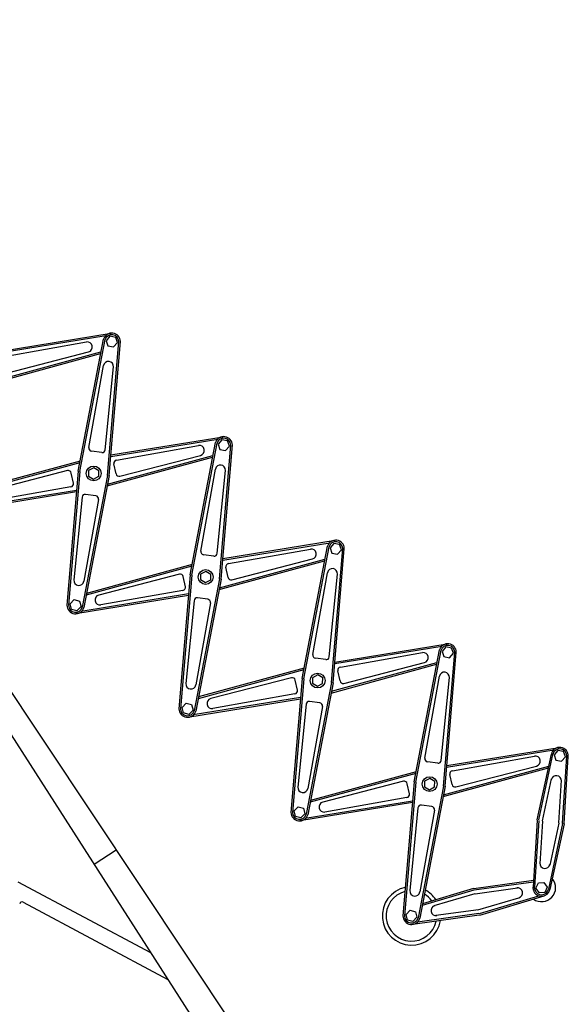
# Model space of a CAD drawing. Units: millimetres. Extents: x 28 to 647, y -179 to 147.
# Drawn here: x 576 to 647, y -69 to 57 of the extents above; entities that cross this region are included whole.
import ezdxf

# ---------------------------------------------------------------- set-up
doc = ezdxf.new("R2010")
doc.units = ezdxf.units.MM
doc.layers.add('CORRIMANI_MANIGLIE_SERRATURE', color=7, linetype='Continuous')
doc.layers.add('STRUTTURE_ACI', color=7, linetype='Continuous')

msp = doc.modelspace()

# ---------------------------------------------------------------- linework, layer by layer
at = {"layer": 'CORRIMANI_MANIGLIE_SERRATURE', "color": 7, "linetype": 'Continuous', "lineweight": 30}
for p, q in [((517.7165, 57.2515), (615.3513, -89.514)), ((516.7117, 56.6075), (611.8679, -91.8645)), ((588.6549, -49.3838), (585.8296, -51.2369)), ((576.0448, -53.4562), (593.0812, -62.5516)), ((576.7202, -56.0842), (595.2903, -65.9984))]:
    msp.add_line(p, q, dxfattribs=at)
for centre, radius, start, end in [((643.2459, -54.2197), 1.8, 234.247538, 40.185355), ((626.5514, -57.8435), 3.75, 102.183367, 350.858626), ((626.5514, -57.8435), 3.25, 104.895056, 348.133079), ((626.5514, -57.8435), 3.25, 36.360822, 59.447498), ((626.5514, -57.8435), 3.75, 33.635275, 62.161797), ((576.5789, -56.3489), 0.3, 61.903156, 171.22403)]:
    msp.add_arc(centre, radius, start, end, dxfattribs=at)
at = {"layer": 'STRUTTURE_ACI', "color": 7, "linetype": 'Continuous', "lineweight": 30}
for p, q in [((573.5896, 14.4512), (587.3225, 16.6843)), ((573.6069, 14.6582), (588.0186, 16.9993)), ((587.8585, 16.5871), (587.367, 16.02)), ((587.8585, 16.5871), (587.367, 16.02)), ((588.5954, 16.4455), (587.8585, 16.5871)), ((588.5954, 16.4455), (587.8585, 16.5871)), ((588.8245, 15.784), (588.5954, 16.4455)), ((588.8245, 15.784), (588.5954, 16.4455)), ((574.3197, 13.9999), (584.8422, 15.86)), ((583.7901, -0.7503), (587.0462, 16.231)), ((583.9904, -0.7802), (587.237, 16.1712)), ((587.367, 16.02), (587.5962, 15.3585)), ((587.367, 16.02), (587.5962, 15.3585)), ((587.5521, -1.2693), (588.9954, 15.9297)), ((587.5962, 15.3585), (588.3331, 15.2169)), ((587.5962, 15.3585), (588.3331, 15.2169)), ((587.7529, -1.2945), (589.1953, 15.9359)), ((588.3331, 15.2169), (588.8245, 15.784)), ((588.3331, 15.2169), (588.8245, 15.784)), ((573.1306, 10.6783), (586.6407, 14.3689)), ((573.1729, 10.8991), (586.688, 14.5886)), ((574.7717, 11.9187), (585.1179, 14.5906)), ((585.1541, 2.3081), (587.0183, 12.8299)), ((587.264, 2.0184), (588.3052, 12.6532)), ((587.9577, 1.1519), (601.6907, 3.385)), ((587.9751, 1.359), (602.3867, 3.7)), ((588.6879, 0.7006), (599.2104, 2.5607)), ((598.1583, -14.0495), (601.4143, 2.9317)), ((598.3585, -14.0795), (601.6052, 2.8719)), ((602.2267, 3.2878), (601.7352, 2.7207)), ((601.7352, 2.7207), (601.9643, 2.0593)), ((601.9203, -14.5686), (603.3635, 2.6304)), ((602.1211, -14.5938), (603.5634, 2.6366)), ((602.9636, 3.1462), (602.2267, 3.2878)), ((603.1927, 2.4848), (602.9636, 3.1462)), ((586.8115, 1.6611), (585.4935, 1.8421)), ((587.5411, -2.4002), (601.0561, 1.2893)), ((589.1398, -1.3806), (599.4861, 1.2913)), ((601.9643, 2.0593), (602.7013, 1.9177)), ((602.7013, 1.9177), (603.1927, 2.4848)), ((584.0021, 0.3551), (570.4433, -3.3479)), ((584.0444, 0.576), (570.4851, -3.1301)), ((587.4988, -2.6209), (601.0089, 1.0696)), ((588.6489, -1.0782), (588.3666, 0.2218)), ((582.4033, -0.6642), (572.057, -3.3361)), ((583.7901, -0.7503), (582.3475, -17.9529)), ((583.9904, -0.7802), (582.5475, -17.9514)), ((583.1765, -2.2666), (582.8942, -0.9666)), ((585.1271, -0.6623), (585.1162, -1.3622)), ((585.7829, -0.2975), (585.1271, -0.6623)), ((586.4269, -0.6826), (585.7829, -0.2975)), ((586.416, -1.3825), (586.4269, -0.6826)), ((599.5223, -10.9911), (601.3865, -0.4693)), ((601.6322, -11.2809), (602.6734, -0.6461)), ((587.5521, -1.2693), (584.3124, -18.1938)), ((587.7529, -1.2945), (584.5046, -18.2491)), ((585.1162, -1.3622), (585.7602, -1.7473)), ((585.7602, -1.7473), (586.416, -1.3825)), ((583.5676, -3.4034), (569.1287, -5.7466)), ((583.585, -3.1962), (569.8111, -5.4344)), ((582.8552, -2.7454), (572.3327, -4.6055)), ((586.0496, -3.8868), (584.7316, -3.7058)), ((584.2791, -4.0631), (583.2379, -14.698)), ((586.389, -4.3529), (584.5248, -14.8747)), ((602.3259, -12.1474), (616.0588, -9.9142)), ((602.3432, -11.9403), (616.7549, -9.5992)), ((616.5948, -10.0115), (616.1034, -10.5786)), ((617.3318, -10.1531), (616.5948, -10.0115)), ((603.056, -12.5986), (613.5786, -10.7385)), ((612.5265, -27.3488), (615.7825, -10.3675)), ((612.7267, -27.3787), (615.9733, -10.4273)), ((616.1034, -10.5786), (616.3325, -11.24)), ((616.2884, -27.8679), (617.7317, -10.6688)), ((616.3325, -11.24), (617.0694, -11.3816)), ((616.4893, -27.893), (617.9316, -10.6627)), ((617.0694, -11.3816), (617.5609, -10.8145)), ((617.5609, -10.8145), (617.3318, -10.1531)), ((601.1796, -11.6382), (599.8617, -11.4572)), ((601.867, -15.9202), (615.377, -12.2296)), ((601.9093, -15.6995), (615.4243, -12.0099)), ((603.508, -14.6798), (613.8542, -12.008)), ((598.3703, -12.9442), (584.8115, -16.6472)), ((598.4126, -12.7233), (584.8532, -16.4294)), ((600.151, -13.5967), (599.4953, -13.9615)), ((600.7951, -13.9818), (600.151, -13.5967)), ((603.0171, -14.3774), (602.7348, -13.0774)), ((613.8904, -24.2904), (615.7546, -13.7686)), ((596.7714, -13.9635), (586.4252, -16.6353)), ((598.1583, -14.0495), (596.7157, -31.2521)), ((598.3585, -14.0795), (596.9157, -31.2507)), ((597.5447, -15.5659), (597.2623, -14.2659)), ((601.9203, -14.5686), (598.6806, -31.4931)), ((602.1211, -14.5938), (598.8728, -31.5484)), ((599.4953, -13.9615), (599.4843, -14.6614)), ((599.4843, -14.6614), (600.1284, -15.0466)), ((600.1284, -15.0466), (600.7842, -14.6818)), ((600.7842, -14.6818), (600.7951, -13.9818)), ((616.0003, -24.5801), (617.0416, -13.9453)), ((597.2234, -16.0446), (586.7009, -17.9048)), ((582.7461, -17.7614), (583.2735, -17.2276)), ((583.2735, -17.2276), (583.9507, -17.4049)), ((597.9358, -16.7026), (583.4968, -19.0459)), ((583.9507, -17.4049), (584.1488, -18.1287)), ((597.9532, -16.4954), (584.1793, -18.7337)), ((598.6473, -17.3624), (597.606, -27.9972)), ((600.7572, -17.6522), (598.893, -28.174)), ((600.4177, -17.1861), (599.0998, -17.0051)), ((582.9442, -18.4852), (582.7461, -17.7614)), ((583.6214, -18.6625), (582.9442, -18.4852)), ((584.1488, -18.1287), (583.6214, -18.6625)), ((616.6941, -25.4466), (630.427, -23.2135)), ((616.7114, -25.2396), (631.1231, -22.8985)), ((626.8947, -40.6481), (630.1507, -23.6668)), ((627.0949, -40.678), (630.3415, -23.7266)), ((630.963, -23.3107), (630.4716, -23.8778)), ((630.4716, -23.8778), (630.7007, -24.5393)), ((630.6566, -41.1671), (632.0999, -23.9681)), ((630.8575, -41.1923), (632.2998, -23.9619)), ((631.7, -23.4523), (630.963, -23.3107)), ((631.9291, -24.1138), (631.7, -23.4523)), ((615.5478, -24.9374), (614.2299, -24.7565)), ((617.4242, -25.8979), (627.9467, -24.0378)), ((630.7007, -24.5393), (631.4376, -24.6809)), ((631.4376, -24.6809), (631.9291, -24.1138)), ((612.7384, -26.2435), (599.1797, -29.9464)), ((612.7808, -26.0225), (599.2214, -29.7287)), ((616.2352, -29.2195), (629.7452, -25.5289)), ((616.2774, -28.9987), (629.7925, -25.3092)), ((617.3853, -27.6767), (617.103, -26.3767)), ((617.8762, -27.9791), (628.2224, -25.3072)), ((611.1396, -27.2627), (600.7934, -29.9346)), ((612.5265, -27.3488), (611.0838, -44.5514)), ((612.7267, -27.3787), (611.2838, -44.55)), ((611.9128, -28.8651), (611.6305, -27.5651)), ((613.8634, -27.2608), (613.8525, -27.9607)), ((614.5192, -26.896), (613.8634, -27.2608)), ((615.1633, -27.2811), (614.5192, -26.896)), ((615.1523, -27.981), (615.1633, -27.2811)), ((628.2586, -37.5897), (630.1228, -27.0679)), ((630.3685, -37.8794), (631.4098, -27.2446)), ((616.2884, -27.8679), (613.0487, -44.7923)), ((616.4893, -27.893), (613.2409, -44.8476)), ((613.8525, -27.9607), (614.4966, -28.3458)), ((614.4966, -28.3458), (615.1523, -27.981)), ((612.304, -30.0019), (597.865, -32.3451)), ((612.3214, -29.7947), (598.5474, -32.0329)), ((611.5916, -29.3439), (601.0691, -31.204)), ((614.7859, -30.4854), (613.468, -30.3044)), ((597.1143, -31.0607), (597.6417, -30.5269)), ((597.3124, -31.7845), (597.1143, -31.0607)), ((597.6417, -30.5269), (598.3189, -30.7042)), ((598.517, -31.428), (597.9896, -31.9618)), ((598.3189, -30.7042), (598.517, -31.428)), ((613.0155, -30.6617), (611.9742, -41.2965)), ((615.1253, -30.9514), (613.2611, -41.4732)), ((597.9896, -31.9618), (597.3124, -31.7845)), ((631.0622, -38.7459), (644.7952, -36.5128)), ((631.0796, -38.5388), (645.4912, -36.1978)), ((645.3312, -36.61), (644.8397, -37.1771)), ((646.0681, -36.7516), (645.3312, -36.61)), ((631.7924, -39.1972), (642.3149, -37.3371)), ((642.6798, -45.4898), (644.4931, -37.0636)), ((642.8785, -45.5171), (644.6886, -37.1057)), ((644.8397, -37.1771), (645.0688, -37.8385)), ((645.0688, -37.8385), (645.8058, -37.9801)), ((645.8058, -37.9801), (646.2972, -37.413)), ((645.9441, -45.9378), (646.4668, -37.3498)), ((646.2972, -37.413), (646.0681, -36.7516)), ((646.1428, -45.9651), (646.6665, -37.3619)), ((629.916, -38.2367), (628.5981, -38.0557)), ((630.6033, -42.5187), (644.1134, -38.8282)), ((630.6456, -42.298), (644.1607, -38.6085)), ((632.2443, -41.2784), (642.5906, -38.6065)), ((627.1066, -39.5427), (613.5479, -43.2457)), ((627.149, -39.3218), (613.5896, -43.0279)), ((628.8874, -40.1953), (628.2316, -40.5601)), ((629.5315, -40.5804), (628.8874, -40.1953)), ((631.7534, -40.976), (631.4711, -39.676)), ((643.3673, -45.6223), (644.5232, -40.251)), ((645.445, -45.9074), (645.7788, -40.4233)), ((625.5078, -40.562), (615.1615, -43.2339)), ((626.8947, -40.6481), (625.452, -57.8507)), ((627.0949, -40.678), (625.652, -57.8492)), ((626.281, -42.1644), (625.9987, -40.8644)), ((630.6566, -41.1671), (627.4169, -58.0916)), ((630.8575, -41.1923), (627.6091, -58.1469)), ((628.2316, -40.5601), (628.2207, -41.26)), ((628.2207, -41.26), (628.8647, -41.6451)), ((628.8647, -41.6451), (629.5205, -41.2803)), ((629.5205, -41.2803), (629.5315, -40.5804)), ((625.9597, -42.6432), (615.4372, -44.5033)), ((611.4824, -44.36), (612.0098, -43.8261)), ((612.0098, -43.8261), (612.687, -44.0034)), ((626.6722, -43.3012), (612.2332, -45.6444)), ((612.687, -44.0034), (612.8852, -44.7272)), ((626.6895, -43.094), (612.9156, -45.3322)), ((627.3836, -43.961), (626.3424, -54.5958)), ((629.4935, -44.2507), (627.6293, -54.7725)), ((629.1541, -43.7846), (627.8361, -43.6036)), ((611.6806, -45.0837), (611.4824, -44.36)), ((612.3578, -45.261), (611.6806, -45.0837)), ((612.8852, -44.7272), (612.3578, -45.261)), ((642.6716, -45.5497), (642.1479, -54.1528)), ((642.8703, -45.5769), (642.3475, -54.165)), ((643.3612, -45.6672), (643.0273, -51.1513)), ((645.9358, -45.9976), (644.1257, -54.409)), ((645.4388, -45.9523), (644.2829, -51.3236)), ((646.1346, -46.0249), (644.3213, -54.4511)), ((634.4984, -54.33), (627.9679, -56.2741)), ((634.5574, -54.3172), (642.2026, -53.2542)), ((634.6, -54.5132), (642.1902, -53.4578)), ((634.7279, -54.9957), (640.1697, -54.239)), ((642.1913, -54.5324), (642.1479, -54.1528)), ((642.383, -54.4755), (642.3475, -54.165)), ((642.524, -54.2871), (642.837, -53.605)), ((642.9578, -54.8994), (642.524, -54.2871)), ((642.837, -53.605), (643.5339, -53.54)), ((643.5339, -53.54), (643.9677, -54.1523)), ((643.9677, -54.1523), (643.6548, -54.8343)), ((634.5409, -54.526), (627.9255, -56.4954)), ((634.6836, -55.0053), (629.4177, -56.5728)), ((635.0593, -57.0859), (640.3252, -55.5183)), ((635.2563, -57.5371), (642.8965, -55.2627)), ((635.2989, -57.7331), (643.5597, -55.274)), ((643.6548, -54.8343), (642.9578, -54.8994)), ((625.8506, -57.6592), (626.378, -57.1254)), ((626.0488, -58.383), (625.8506, -57.6592)), ((626.378, -57.1254), (627.0552, -57.3027)), ((635.2399, -57.7459), (626.7029, -58.933)), ((627.2533, -58.0265), (626.7259, -58.5603)), ((627.0552, -57.3027), (627.2533, -58.0265)), ((635.1973, -57.5499), (627.3024, -58.6477)), ((635.1284, -57.0547), (629.6866, -57.8114)), ((626.7259, -58.5603), (626.0488, -58.383))]:
    msp.add_line(p, q, dxfattribs=at)
for centre in [(585.7715, -1.0224), (600.1397, -14.3216), (614.5079, -27.6209), (628.8761, -40.9202)]:
    msp.add_circle(centre, 0.95, dxfattribs=at)
for centre, radius, start, end in [((588.0958, 15.902), 1.1, 1.764156, 162.596648), ((588.0958, 15.902), 0.9, 1.764156, 162.596648), ((584.9554, 15.2199), 0.65, 284.480058, 100.024926), ((587.6583, 12.7165), 0.65, 354.407968, 169.952836), ((599.3235, 1.9207), 0.65, 284.480058, 100.024926), ((602.464, 2.6027), 1.1, 1.764156, 162.596648), ((602.464, 2.6027), 0.9, 1.764156, 162.596648), ((585.548, 2.2384), 0.4, 169.952836, 262.180402), ((586.8659, 2.0574), 0.4, 262.180402, 354.407968), ((588.7575, 0.3067), 0.4, 100.024926, 192.252492), ((602.0265, -0.5827), 0.65, 354.407968, 169.952836), ((582.5033, -1.0515), 0.4, 12.252492, 104.480058), ((589.0398, -0.9933), 0.4, 192.252492, 284.480058), ((582.7856, -2.3515), 0.4, 280.024926, 12.252492), ((584.6772, -4.1021), 0.4, 82.180402, 174.407968), ((585.9951, -4.2831), 0.4, 349.952836, 82.180402), ((616.8321, -10.6965), 1.1, 1.764156, 162.596648), ((616.8321, -10.6965), 0.9, 1.764156, 162.596648), ((599.9161, -11.0609), 0.4, 169.952836, 262.180402), ((601.2341, -11.2419), 0.4, 262.180402, 354.407968), ((613.6917, -11.3786), 0.65, 284.480058, 100.024926), ((603.1257, -12.9925), 0.4, 100.024926, 192.252492), ((616.3947, -13.882), 0.65, 354.407968, 169.952836), ((583.8848, -14.7613), 0.65, 174.407968, 349.952836), ((596.8715, -14.3508), 0.4, 12.252492, 104.480058), ((603.408, -14.2925), 0.4, 192.252492, 284.480058), ((597.1538, -15.6507), 0.4, 280.024926, 12.252492), ((586.5877, -17.2647), 0.65, 104.480058, 280.024926), ((599.0454, -17.4014), 0.4, 82.180402, 174.407968), ((600.3633, -17.5824), 0.4, 349.952836, 82.180402), ((583.4475, -17.9451), 1.1, 180.406199, 343.954604), ((583.4475, -17.9451), 0.9, 180.406199, 343.954604), ((631.2003, -23.9958), 1.1, 1.764156, 162.596648), ((631.2003, -23.9958), 0.9, 1.764156, 162.596648), ((614.2843, -24.3602), 0.4, 169.952836, 262.180402), ((615.6022, -24.5412), 0.4, 262.180402, 354.407968), ((628.0599, -24.6779), 0.65, 284.480058, 100.024926), ((617.4938, -26.2918), 0.4, 100.024926, 192.252492), ((630.7628, -27.1813), 0.65, 354.407968, 169.952836), ((611.2396, -27.65), 0.4, 12.252492, 104.480058), ((617.7762, -27.5918), 0.4, 192.252492, 284.480058), ((598.2529, -28.0606), 0.65, 174.407968, 349.952836), ((611.5219, -28.95), 0.4, 280.024926, 12.252492), ((600.9559, -30.564), 0.65, 104.480058, 280.024926), ((613.4136, -30.7007), 0.4, 82.180402, 174.407968), ((597.8156, -31.2443), 1.1, 180.406199, 343.954604), ((597.8156, -31.2443), 0.9, 180.406199, 343.954604), ((614.7315, -30.8817), 0.4, 349.952836, 82.180402), ((645.5685, -37.2951), 1.1, 356.516644, 167.855242), ((645.5685, -37.2951), 0.9, 356.516644, 167.855242), ((628.6525, -37.6594), 0.4, 169.952836, 262.180402), ((629.9704, -37.8404), 0.4, 262.180402, 354.407968), ((642.4281, -37.9771), 0.65, 284.480058, 100.024926), ((631.862, -39.5911), 0.4, 100.024926, 192.252492), ((645.1313, -40.4806), 0.65, 354.413509, 169.958378), ((612.6211, -41.3598), 0.65, 174.407968, 349.952836), ((625.6078, -40.9493), 0.4, 12.252492, 104.480058), ((632.1443, -40.8911), 0.4, 192.252492, 284.480058), ((625.8901, -42.2493), 0.4, 280.024926, 12.252492), ((615.3241, -43.8632), 0.65, 104.480058, 280.024926), ((627.7817, -43.9999), 0.4, 82.180402, 174.407968), ((629.0997, -44.1809), 0.4, 349.952836, 82.180402), ((612.1838, -44.5436), 1.1, 180.406199, 343.954604), ((612.1838, -44.5436), 0.9, 180.406199, 343.954604), ((645.5448, -45.9135), 0.4, 347.855242, 356.516644), ((645.7435, -45.9408), 0.4, 347.855242, 356.516644), ((643.6748, -51.094), 0.65, 174.413509, 349.958378), ((640.1627, -54.8889), 0.65, 284.474516, 100.019385), ((626.9893, -54.6591), 0.65, 174.407968, 349.952836), ((643.2459, -54.2197), 1.1, 196.516644, 347.855242), ((643.2459, -54.2197), 0.9, 196.516644, 347.855242), ((643.2459, -54.2197), 1.1, 266.577651, 271.620896), ((629.6936, -57.1614), 0.65, 104.474516, 280.019385), ((626.552, -57.8429), 1.1, 180.406199, 343.954604), ((626.552, -57.8429), 0.9, 180.406199, 343.954604)]:
    msp.add_arc(centre, radius, start, end, dxfattribs=at)

doc.saveas('drawing.dxf')
